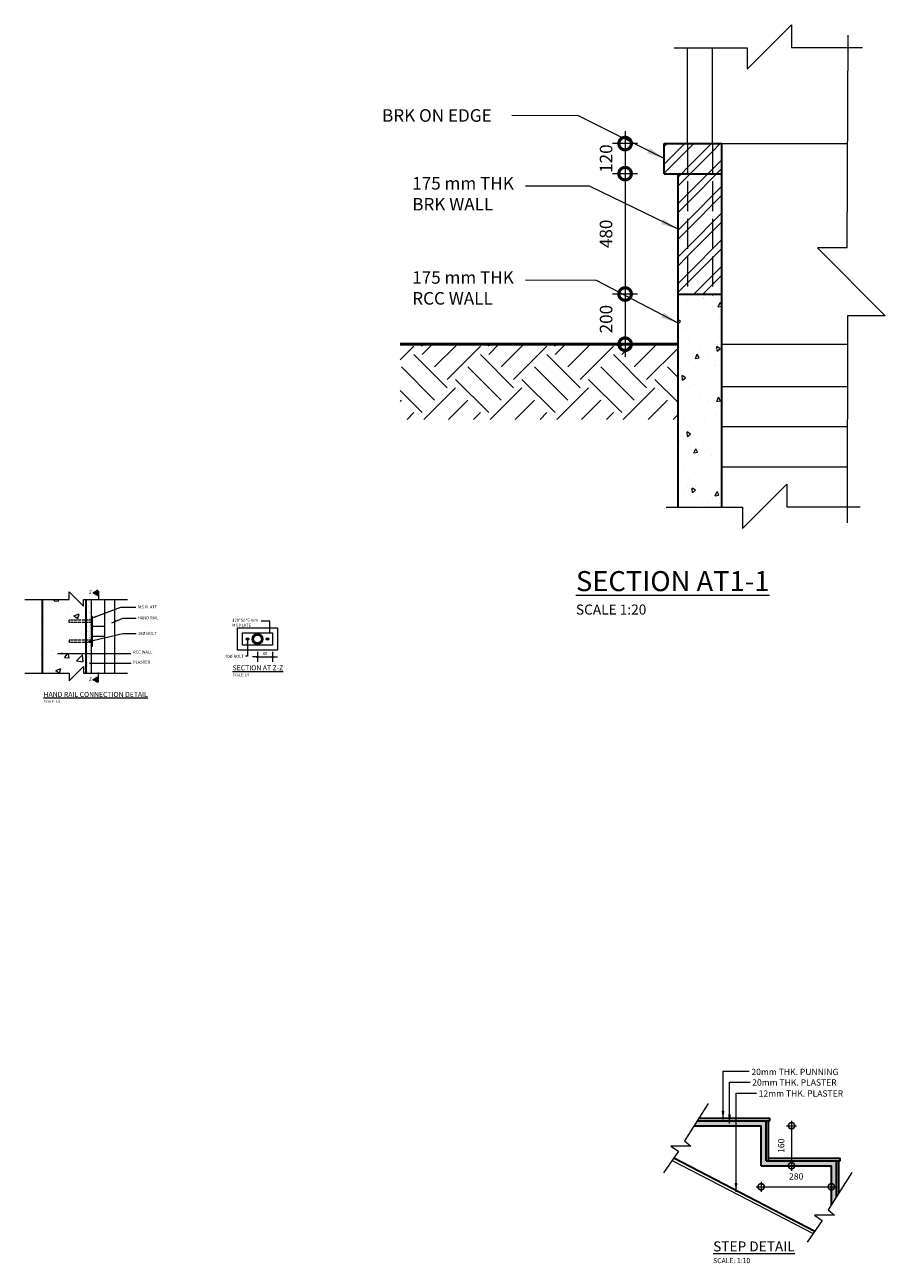
# Model space of a CAD drawing. Units: inches. Extents: x 22420 to 42623, y 3441 to 17811.
# Drawn here: x 32384 to 35814, y 9390 to 14328 of the extents above; entities that cross this region are included whole.
import ezdxf

# ---------------------------------------------------------------- set-up
doc = ezdxf.new("R2010")
doc.units = ezdxf.units.IN
doc.header["$MEASUREMENT"] = 0
doc.linetypes.add('ACAD_ISO02W100', pattern=[15, 12, -3])
for name, color, linetype, lineweight in [('DIMENSION', 4, 'Continuous', 15), ('Elevation', 11, 'Continuous', 9), ('Ground', 86, 'Continuous', 50), ('hatch', 253, 'Continuous', 5), ('hatch 2', 253, 'Continuous', 0), ('line', 133, 'Continuous', 9), ('Pillar', 2, 'Continuous', 30), ('stair', 241, 'Continuous', 20), ('text', 222, 'Continuous', 9), ('wall', 7, 'Continuous', 30), ('wall 2', 2, 'Continuous', 13), ('walls', 7, 'Continuous', 35), ('win', 140, 'Continuous', 13)]:
    doc.layers.add(name, color=color, linetype=linetype, lineweight=lineweight)
doc.styles.get("Standard").update_dxf_attribs({"font": 'stylu.ttf'})
doc.dimstyles.new('DIM 10', dxfattribs={"dimtxt": 25, "dimasz": 50, "dimexe": 20, "dimexo": 100, "dimgap": 25, "dimtad": 1, "dimdec": 0, "dimdsep": 46, "dimtxsty": 'Standard', "dimblk": 'DOTSMALL', "dimcen": 1.5, "dimdle": 20, "dimclrd": 256, "dimclre": 256, "dimclrt": 256, "dimadec": 0, "dimazin": 0, "dimtfac": 2, "dimtdec": 0, "dimtix": 1, "dimtmove": 0, "dimatfit": 3, "dimfxl": 20, "dimfxlon": 1, "dimlwd": 5, "dimlwe": 0, "dimarcsym": 0})
doc.dimstyles.new('DIM 20', dxfattribs={"dimtxt": 50, "dimasz": 100, "dimexe": 50, "dimexo": 100, "dimgap": 50, "dimtad": 1, "dimdec": 0, "dimzin": 0, "dimdsep": 46, "dimtxsty": 'Standard', "dimblk": 'DOTSMALL', "dimcen": 10, "dimdle": 50, "dimclrd": 256, "dimclre": 256, "dimclrt": 256, "dimadec": 0, "dimazin": 0, "dimtfac": 1, "dimtdec": 0, "dimtix": 1, "dimtofl": 0, "dimtmove": 0, "dimatfit": 3, "dimfxl": 50, "dimfxlon": 1, "dimtolj": 1, "dimtzin": 0, "dimlwd": -1, "dimlwe": -1, "dimarcsym": 0})
doc.dimstyles.new('DIM 5', dxfattribs={"dimtxt": 12, "dimasz": 10, "dimexe": 20, "dimexo": 50, "dimgap": 12, "dimtad": 1, "dimdsep": 46, "dimtxsty": 'Standard', "dimblk": 'DOT', "dimcen": 15, "dimclrd": 256, "dimclre": 256, "dimclrt": 256, "dimadec": 0, "dimazin": 0, "dimtfac": 1, "dimtmove": 1, "dimatfit": 3, "dimfxl": 20, "dimfxlon": 1, "dimlwd": -1, "dimlwe": -1, "dimarcsym": 0})
doc.dimstyles.new('leader DIM 10', dxfattribs={"dimtxt": 25, "dimasz": 35, "dimexe": 20, "dimexo": 100, "dimgap": 40, "dimtad": 1, "dimdec": 0, "dimdsep": 46, "dimtxsty": 'Standard', "dimblk": 'DOTSMALL', "dimcen": 1.5, "dimdle": 20, "dimclrd": 256, "dimclre": 256, "dimclrt": 256, "dimadec": 0, "dimazin": 0, "dimtfac": 2, "dimtdec": 0, "dimtix": 1, "dimtmove": 0, "dimatfit": 3, "dimfxl": 1, "dimlwd": 5, "dimlwe": 0, "dimarcsym": 0})
doc.dimstyles.new('leader DIM 20', dxfattribs={"dimtxt": 50, "dimasz": 70, "dimexe": 50, "dimexo": 100, "dimgap": 50, "dimtad": 1, "dimdec": 0, "dimzin": 0, "dimdsep": 46, "dimtxsty": 'Standard', "dimblk": 'DOTSMALL', "dimcen": 10, "dimdle": 50, "dimclrd": 256, "dimclre": 256, "dimclrt": 256, "dimadec": 0, "dimazin": 0, "dimtfac": 1, "dimtdec": 0, "dimtix": 1, "dimtofl": 0, "dimtmove": 0, "dimatfit": 3, "dimfxl": 1, "dimtolj": 1, "dimtzin": 0, "dimlwd": -1, "dimlwe": -1, "dimarcsym": 0})
doc.dimstyles.new('leader DIM 5', dxfattribs={"dimtxt": 12, "dimasz": 20, "dimexe": 20, "dimexo": 50, "dimgap": 15, "dimtad": 1, "dimdsep": 46, "dimtxsty": 'Standard', "dimblk": 'DOT', "dimcen": 15, "dimclrd": 256, "dimclre": 256, "dimclrt": 256, "dimadec": 0, "dimazin": 0, "dimtfac": 1, "dimtmove": 1, "dimatfit": 3, "dimfxl": 1, "dimlwd": -1, "dimlwe": -1, "dimarcsym": 0})
pattern_1 = [(45, (-15077.636, -5054.82), (-53.03301, 53.03301), []), (45, (-15042.28, -5054.82), (-53.03301, 53.03301), [])]

# ---------------------------------------------------------------- blocks, each defined once
blk = doc.blocks.new('_DotSmall')
at = {"color": 0, "linetype": 'ByBlock', "const_width": 0.5}
blk.add_lwpolyline([(-0.0625, 0, 1), (0.0625, 0, 1)], format="xyb", close=True, dxfattribs=at)
blk = doc.blocks.new('_Dot')
at = {"layer": 'wall', "color": 0, "lineweight": -2}
blk.add_line((-0.5, 0), (-1, 0), dxfattribs=at)
at = {"layer": 'wall', "color": 0, "const_width": 0.5}
blk.add_lwpolyline([(-0.25, 0, 1), (0.25, 0, 1)], format="xyb", close=True, dxfattribs=at)
blk = doc.blocks.new('*D3')
at = {"layer": 'Defpoints', "color": 0}
for p in [(33311.4, 11879.2), (33371.4, 11879.2), (33371.4, 11807.9)]:
    blk.add_point(p, dxfattribs=at)
at = {"layer": 'DIMENSION'}
for p, q in [((33301.4, 11807.9), (33291.4, 11807.9)), ((33311.4, 11827.9), (33311.4, 11787.9)), ((33311.4, 11807.9), (33371.4, 11807.9)), ((33371.4, 11827.9), (33371.4, 11787.9)), ((33381.4, 11807.9), (33391.4, 11807.9))]:
    blk.add_line(p, q, dxfattribs=at)
at = {"layer": 'DIMENSION', "xscale": 10, "yscale": 10, "zscale": 10}
blk.add_blockref('_Dot', (33311.4, 11807.9), dxfattribs=at)
at = {"layer": 'DIMENSION', "xscale": 10, "yscale": 10, "zscale": 10, "rotation": 180}
blk.add_blockref('_Dot', (33371.4, 11807.9), dxfattribs=at)
at = {"layer": 'DIMENSION', "insert": (33341.4, 11819.5), "char_height": 12, "attachment_point": 5}
blk.add_mtext('60', dxfattribs=at)
blk = doc.blocks.new('*D4')
at = {"layer": 'Defpoints', "color": 0}
for p in [(35320.7, 9938.6), (35307.6, 9779), (35440.7, 9779)]:
    blk.add_point(p, dxfattribs=at)
at = {"layer": 'DIMENSION', "lineweight": 0}
for p, q in [((35420.7, 9938.6), (35460.7, 9938.6)), ((35420.7, 9779), (35460.7, 9779))]:
    blk.add_line(p, q, dxfattribs=at)
at = {"layer": 'DIMENSION', "lineweight": 5}
blk.add_line((35440.7, 9958.6), (35440.7, 9759), dxfattribs=at)
at = {"layer": 'DIMENSION', "lineweight": 5, "xscale": 50, "yscale": 50, "zscale": 50}
for p, rotation in [((35440.7, 9938.6), 90), ((35440.7, 9779), 270)]:
    blk.add_blockref('_DotSmall', p, dxfattribs=dict(at, rotation=rotation))
at = {"layer": 'DIMENSION', "insert": (35402.6, 9858.8), "char_height": 25, "attachment_point": 5, "rotation": 90}
blk.add_mtext('160', dxfattribs=at)
blk = doc.blocks.new('*D5')
at = {"layer": 'Defpoints', "color": 0}
for p in [(35319.4, 9817.7), (35599.4, 9817.7), (35599.4, 9695.2)]:
    blk.add_point(p, dxfattribs=at)
at = {"layer": 'DIMENSION', "lineweight": 5}
blk.add_line((35299.4, 9695.2), (35619.4, 9695.2), dxfattribs=at)
at = {"layer": 'DIMENSION', "lineweight": 0}
for p, q in [((35319.4, 9715.2), (35319.4, 9675.2)), ((35599.4, 9715.2), (35599.4, 9675.2))]:
    blk.add_line(p, q, dxfattribs=at)
at = {"layer": 'DIMENSION', "lineweight": 5, "xscale": 50, "yscale": 50, "zscale": 50, "rotation": 180}
blk.add_blockref('_DotSmall', (35319.4, 9695.2), dxfattribs=at)
at = {"layer": 'DIMENSION', "lineweight": 5, "xscale": 50, "yscale": 50, "zscale": 50}
blk.add_blockref('_DotSmall', (35599.4, 9695.2), dxfattribs=at)
at = {"layer": 'DIMENSION', "insert": (35459.2, 9733.3), "char_height": 25, "attachment_point": 5}
blk.add_mtext('280', dxfattribs=at)
blk = doc.blocks.new('*D11')
at = {"layer": 'Defpoints', "color": 0}
for p in [(34933, 13854.7), (34777.1, 13734.7), (34933, 13734.7)]:
    blk.add_point(p, dxfattribs=at)
at = {"layer": 'DIMENSION'}
for p, q in [((34777.1, 13904.7), (34777.1, 13684.7)), ((34827.1, 13854.7), (34727.1, 13854.7)), ((34827.1, 13734.7), (34727.1, 13734.7))]:
    blk.add_line(p, q, dxfattribs=at)
at = {"layer": 'DIMENSION', "xscale": 100, "yscale": 100, "zscale": 100}
for p, rotation in [((34777.1, 13854.7), 90), ((34777.1, 13734.7), 270)]:
    blk.add_blockref('_DotSmall', p, dxfattribs=dict(at, rotation=rotation))
at = {"layer": 'DIMENSION', "insert": (34701.2, 13794.7), "char_height": 50, "attachment_point": 5, "rotation": 90}
blk.add_mtext('\\A1;120', dxfattribs=at)
blk = doc.blocks.new('*D12')
at = {"layer": 'Defpoints', "color": 0}
for p in [(34919.2, 13734.7), (34777.1, 13254.7), (34928.6, 13254.7)]:
    blk.add_point(p, dxfattribs=at)
at = {"layer": 'DIMENSION'}
for p, q in [((34777.1, 13784.7), (34777.1, 13204.7)), ((34819.2, 13734.7), (34727.1, 13734.7)), ((34827.1, 13254.7), (34727.1, 13254.7))]:
    blk.add_line(p, q, dxfattribs=at)
at = {"layer": 'DIMENSION', "xscale": 100, "yscale": 100, "zscale": 100}
for p, rotation in [((34777.1, 13734.7), 90), ((34777.1, 13254.7), 270)]:
    blk.add_blockref('_DotSmall', p, dxfattribs=dict(at, rotation=rotation))
at = {"layer": 'DIMENSION', "insert": (34700.8, 13494.7), "char_height": 50, "attachment_point": 5, "rotation": 90}
blk.add_mtext('\\A1;480', dxfattribs=at)
blk = doc.blocks.new('*D13')
at = {"layer": 'Defpoints', "color": 0}
for p in [(34931.3, 13254.7), (34777.1, 13054.7), (34931.2, 13054.7)]:
    blk.add_point(p, dxfattribs=at)
at = {"layer": 'DIMENSION'}
for p, q in [((34777.1, 13304.7), (34777.1, 13004.7)), ((34827.1, 13254.7), (34727.1, 13254.7)), ((34827.1, 13054.7), (34727.1, 13054.7))]:
    blk.add_line(p, q, dxfattribs=at)
at = {"layer": 'DIMENSION', "xscale": 100, "yscale": 100, "zscale": 100}
for p, rotation in [((34777.1, 13254.7), 90), ((34777.1, 13054.7), 270)]:
    blk.add_blockref('_DotSmall', p, dxfattribs=dict(at, rotation=rotation))
at = {"layer": 'DIMENSION', "insert": (34701.2, 13154.7), "char_height": 50, "attachment_point": 5, "rotation": 90}
blk.add_mtext('\\A1;200', dxfattribs=at)

msp = doc.modelspace()

# ---------------------------------------------------------------- hatches: boundary and pattern name
h = msp.add_hatch()
h.set_pattern_fill('AR-SAND', color=256, scale=10, style=0)
h.set_pattern_definition([(37.5, (0, 0), (-0.6299336, 19.268238), [0, -15.2, 0, -17, 0, -16.25]), (7.5, (0, 0), (17.697767, 28.22146), [0, -8.2, 0, -13.7, 0, -5.25]), (327.5, (-12.3, 0), (31.141419, 0.0565905), [0, -5, 0, -18, 0, -23.5]), (317.5, (-12.3, 0), (30.061266, 8.776756), [0, -2.5, 0, -11.8, 0, -13.5])])
h.paths.add_polyline_path([(32647.711, 12036.188), (32627.711, 12036.188), (32627.711, 11954.962), (32647.711, 11954.962)])
h.paths.add_polyline_path([(32647.711, 11954.962), (32627.711, 11954.962), (32627.711, 11944.962), (32647.711, 11944.962)])
h.paths.add_polyline_path([(32647.711, 11944.962), (32627.711, 11944.962), (32627.711, 11874.962), (32647.711, 11874.962)])
h.paths.add_polyline_path([(32647.711, 11874.962), (32627.711, 11874.962), (32627.711, 11864.962), (32647.711, 11864.962)])
h.paths.add_polyline_path([(32647.711, 11864.962), (32627.711, 11864.962), (32627.711, 11743.735), (32647.711, 11743.735)])
at = {"layer": 'DIMENSION'}
for points in [[(32655.314, 12063.134), (32674.375, 12052.118), (32674.384, 12074.133)], [(32655.314, 11716.781), (32674.375, 11727.797), (32674.384, 11705.782)]]:
    msp.add_hatch(color=256, dxfattribs=at).paths.add_polyline_path(points)
at = {"layer": 'hatch'}
h = msp.add_hatch(dxfattribs=at)
h.set_pattern_fill('ANSI32', color=256, scale=200, style=0)
h.set_pattern_definition(pattern_1)
h.paths.add_polyline_path([(35025.505, 13854.702), (34933.005, 13854.702), (34933.005, 13734.702), (35025.505, 13734.702)])
h = msp.add_hatch(dxfattribs=at)
h.set_pattern_fill('ANSI32', color=256, scale=200, style=0)
h.set_pattern_definition(pattern_1)
h.paths.add_polyline_path([(35025.505, 13254.702), (35125.505, 13254.702), (35125.505, 13734.702), (35025.505, 13734.702)])
h.paths.add_polyline_path([(35163.005, 13734.702), (35125.505, 13734.702), (35125.505, 13254.702), (35163.005, 13254.702)])
h.paths.add_polyline_path([(35163.005, 13854.702), (35125.505, 13854.702), (35125.505, 13734.702), (35163.005, 13734.702)])
h = msp.add_hatch(dxfattribs=at)
h.set_pattern_fill('ANSI32', color=256, scale=200, style=0)
h.set_pattern_definition(pattern_1)
h.paths.add_polyline_path([(35125.505, 13854.702), (35025.505, 13854.702), (35025.505, 13734.702), (35125.505, 13734.702)])
h = msp.add_hatch(dxfattribs=at)
h.set_pattern_fill('ANSI32', color=256, scale=200, style=0)
h.set_pattern_definition(pattern_1)
h.paths.add_polyline_path([(34988.005, 13254.702), (35025.505, 13254.702), (35025.505, 13734.702), (34988.005, 13734.702)])
h = msp.add_hatch(dxfattribs=at)
h.set_pattern_fill('AR-CONC', color=256, scale=25, angle=45, style=0)
h.set_pattern_definition([(95, (-15077.64, -5054.82), (137.888, 115.70177), [18.75, -206.25]), (40, (-15077.64, -5054.82), (-157.49804, 108.44204), [15, -165]), (145.4514, (-15066.15, -5045.18), (-19.60987, 224.1438), [15.93505, -175.2855]), (91.1842, (-15113, -5019.46), (217.92325, 159.4034), [28.125, -309.375]), (141.6356, (-15094.83, -5006.18), (-6.9748, 337.4279), [23.9026, -262.9282]), (36.1842, (-15113, -5019.46), (-6.975, 337.4279), [22.5, -247.5]), (66, (-15086.47, -5010.62), (176.6929, 34.3456), [18.75, -206.25]), (11, (-15086.47, -5010.62), (-85.17715, 171.2021), [15, -165]), (116.4514, (-15071.75, -5007.76), (91.5159, 205.54765), [15.93505, -175.2855]), (82.5, (-15077.636, -5054.82), (-56.6983, 60.997454), [0, -163, 0, -167.5, 0, -165.625]), (52.5, (-15077.64, -5054.82), (-23.21824, 116.22736), [0, -95.5, 0, -159.25, 0, -63.125]), (12.5, (-15117.06, -5094.24), (98.35454, 90.38019), [0, -62.5, 0, -195, 0, -258.75]), (2.5, (-15134.73, -5111.92), (85.3975, 120.78995), [0, -81.25, 0, -129.5, 0, -183.75])])
h.paths.add_polyline_path([(35163.005, 13254.702), (34988.005, 13254.702), (34988.005, 12404.702), (35163.005, 12404.702)])
h = msp.add_hatch(dxfattribs=at)
h.set_pattern_fill('AR-CONC', color=256, scale=30, style=0)
h.set_pattern_definition([(50, (0, 0), (215.17805, -18.8256), [22.5, -247.5]), (355, (0, 0), (-41.6254, 225.6576), [18, -198]), (100.4514, (17.93, -1.57), (173.5528, 206.8319), [19.122, -210.3426]), (46.1842, (0, 60), (320.1723, -49.6557), [33.75, -371.25]), (96.6356, (26.68, 55.86), (280.3988, 292.2354), [28.683, -315.514]), (351.1842, (0, 60), (280.3986, 292.2356), [27, -297]), (21, (30, 45), (179.0721, -120.7857), [22.5, -247.5]), (326, (30, 45), (72.9946, 217.545), [18, -198]), (71.4514, (44.92, 34.93), (252.0668, 96.7591), [19.122, -210.3426]), (37.5, (0, 0), (3.64796, 99.86816), [0, -195.6, 0, -201, 0, -198.75]), (7.5, (0, 0), (78.92086, 118.3235), [0, -114.6, 0, -191.1, 0, -75.75]), (327.5, (-66.9, 0), (160.14673, -6.76646), [0, -75, 0, -234, 0, -310.5]), (317.5, (-96.9, 0), (174.95585, 30.0315), [0, -97.5, 0, -155.4, 0, -220.5])])
h.paths.add_polyline_path([(32560.856, 11944.962), (32560.856, 11954.962), (32627.711, 11954.962), (32627.711, 12036.188), (32617.394, 12036.188), (32617.394, 12010.353), (32560.324, 12067.422), (32560.324, 12036.188), (32452.711, 12036.188), (32452.711, 11743.735), (32560.324, 11743.735), (32560.324, 11712.501), (32617.394, 11769.57), (32617.394, 11743.735), (32627.711, 11743.735), (32627.711, 11864.962), (32560.856, 11864.962), (32560.856, 11874.962), (32627.711, 11874.962), (32627.711, 11944.962)])
h = msp.add_hatch(color=256, dxfattribs=at)
h.paths.add_polyline_path([(33291.437, 11879.193, 1), (33331.437, 11879.193, 1)])
h.paths.add_polyline_path([(33328.43, 11879.193, -1), (33294.443, 11879.193, -1)], flags=16)
h = msp.add_hatch(dxfattribs=at)
h.set_pattern_fill('AR-SAND', color=256, scale=8, style=0)
h.set_pattern_definition([(37.5, (0, 0), (-0.503947, 15.41459), [0, -12.16, 0, -13.6, 0, -13]), (7.5, (0, 0), (14.158214, 22.577169), [0, -6.56, 0, -10.96, 0, -4.2]), (327.5, (-9.84, 0), (24.913135, 0.0452724), [0, -4, 0, -14.4, 0, -18.8]), (317.5, (-9.84, 0), (24.049013, 7.021405), [0, -2, 0, -9.44, 0, -10.8])])
h.paths.add_polyline_path([(35339.414, 9958.565), (35064.337, 9958.565), (35051.593, 9938.565), (35319.414, 9938.565), (35319.414, 9779.015), (35599.414, 9779.015), (35599.414, 9623.252), (35619.414, 9654.639), (35619.414, 9799.015), (35339.414, 9799.015)])
at = {"layer": 'hatch 2', "ltscale": 100}
h = msp.add_hatch(dxfattribs=at)
h.set_pattern_fill('EARTH', color=256, scale=750, angle=45, style=0)
h.set_pattern_definition([(45, (-445085.9, 320505.69), (3e-14, 265.16504), [187.5, -187.5]), (45, (-445135.61, 320555.4), (3e-14, 265.16504), [187.5, -187.5]), (45, (-445185.33, 320605.12), (3e-14, 265.16504), [187.5, -187.5]), (135, (-445185.33, 320638.27), (-265.16504, 6e-14), [187.5, -187.5]), (135, (-445135.61, 320687.99), (-265.16504, 6e-14), [187.5, -187.5]), (135, (-445085.9, 320737.7), (-265.16504, 6e-14), [187.5, -187.5])])
h.paths.add_polyline_path([(34988.005, 13054.702), (33880.195, 13054.702), (33880.195, 12754.702), (34988.005, 12754.702)])
at = {"layer": 'line'}
h = msp.add_hatch(dxfattribs=at)
h.set_pattern_fill('AR-SAND', color=256, scale=75, style=0)
h.paths.add_polyline_path([(35359.414, 9958.565), (35339.414, 9958.565), (35339.414, 9799.015), (35359.414, 9799.015)])
h.paths.add_polyline_path([(35649.414, 9819.015), (35359.414, 9819.015), (35359.414, 9799.015), (35619.414, 9799.015), (35649.414, 9799.015)])
h.paths.add_polyline_path([(35639.414, 9799.015), (35619.414, 9799.015), (35619.414, 9654.639), (35639.414, 9686.026)])

# ---------------------------------------------------------------- linework, layer by layer
at = {"layer": 'DIMENSION'}
for p, q in [((35263.469, 14151.797), (35440.064, 14328.393)), ((35440.064, 14328.393), (35440.064, 14237.859)), ((35664.883, 14286.482), (35661.106, 13438.644)), ((34972.828, 14236.608), (35263.469, 14236.608)), ((35263.469, 14236.608), (35263.469, 14151.797)), ((35440.064, 14237.859), (35723.128, 14237.859)), ((35661.978, 13438.644), (35543.839, 13438.644)), ((35543.839, 13438.644), (35814.155, 13168.329)), ((35663.878, 13168.329), (35663.045, 12343.132)), ((35814.155, 13168.329), (35663.878, 13168.329)), ((35244.719, 12319.891), (35421.314, 12496.487)), ((35421.314, 12496.487), (35421.314, 12405.952)), ((34940.137, 12404.702), (35244.719, 12404.702)), ((35244.719, 12404.702), (35244.719, 12319.891)), ((35421.314, 12405.952), (35713.956, 12405.952)), ((32560.324, 12036.188), (32560.324, 12067.422)), ((32560.324, 12067.422), (32617.394, 12010.353)), ((32676.928, 12070.263), (32676.913, 12033.808)), ((32383.607, 12036.188), (32560.324, 12036.188)), ((32617.394, 12010.353), (32617.394, 12036.188)), ((32617.394, 12036.188), (32793.45, 12036.188)), ((32560.324, 11712.501), (32617.394, 11769.57)), ((32617.394, 11769.57), (32617.394, 11743.735)), ((32383.607, 11743.735), (32560.324, 11743.735)), ((32560.324, 11743.735), (32560.324, 11712.501)), ((32617.394, 11743.735), (32793.45, 11743.735)), ((32676.928, 11709.652), (32676.913, 11746.107))]:
    msp.add_line(p, q, dxfattribs=at)
for points in [[(32655.314, 12063.134), (32674.375, 12052.118), (32674.384, 12074.133)], [(32655.314, 11716.781), (32674.375, 11727.797), (32674.384, 11705.782)]]:
    msp.add_lwpolyline(points, close=True, dxfattribs=at)
for points in [[(35108.501, 10027.875), (35013.654, 9879.027), (35039.624, 9857.601), (34959.456, 9857.601), (34989.943, 9837.304), (34930.605, 9750.769)], [(35681.278, 9751.724), (35586.431, 9602.876), (35612.401, 9581.451), (35532.233, 9581.451), (35562.719, 9561.153), (35503.382, 9474.618)]]:
    msp.add_lwpolyline(points, dxfattribs=at)
at = {"layer": 'Elevation', "ltscale": 100}
for p, q in [((35163.005, 13854.702), (35663.424, 13854.702)), ((32702.711, 11743.731), (32702.711, 12036.184)), ((32742.711, 11743.731), (32742.711, 12036.184)), ((32652.711, 11969.962), (32647.711, 11969.962)), ((32652.711, 11969.962), (32652.711, 11849.962)), ((32652.711, 11929.962), (32702.711, 11929.962)), ((32652.711, 11889.962), (32702.711, 11889.962)), ((32652.711, 11889.962), (32652.711, 11849.962)), ((32652.711, 11849.962), (32647.711, 11849.962))]:
    msp.add_line(p, q, dxfattribs=at)
at = {"layer": 'Elevation'}
for p, q in [((33266.437, 11879.193), (33276.437, 11879.193)), ((33346.437, 11879.193), (33356.437, 11879.193))]:
    msp.add_line(p, q, dxfattribs=at)
for points in [[(33231.437, 11924.193), (33391.437, 11924.193), (33391.437, 11834.193), (33231.437, 11834.193)], [(33251.437, 11904.193), (33371.437, 11904.193), (33371.437, 11854.193), (33251.437, 11854.193)]]:
    msp.add_lwpolyline(points, close=True, dxfattribs=at)
for centre in [(33271.437, 11879.193), (33351.437, 11879.193)]:
    msp.add_circle(centre, 5, dxfattribs=at)
at = {"layer": 'Ground', "ltscale": 100}
msp.add_line((33880.195, 13054.702), (34988.005, 13054.702), dxfattribs=at)
at = {"layer": 'hatch'}
for p, q in [((32647.711, 12036.188), (32647.711, 11743.735)), ((34964.452, 9800.129), (35526.69, 9508.609))]:
    msp.add_line(p, q, dxfattribs=at)
at = {"layer": 'Pillar'}
for p, q in [((35051.593, 9938.565), (35319.414, 9938.565)), ((35064.337, 9958.565), (35339.414, 9958.565)), ((35070.709, 9968.565), (35354.514, 9968.565)), ((35319.414, 9779.015), (35319.414, 9938.565)), ((35339.414, 9799.015), (35339.414, 9958.565)), ((35339.414, 9958.565), (35354.414, 9958.565)), ((35349.414, 9799.015), (35349.414, 9958.565)), ((35354.414, 9958.565), (35354.514, 9968.565)), ((34971.29, 9810.101), (35533.527, 9518.581)), ((35319.414, 9779.015), (35599.414, 9779.015)), ((35339.414, 9799.015), (35619.414, 9799.015)), ((35349.414, 9809.015), (35634.414, 9809.015)), ((35599.414, 9623.465), (35599.414, 9779.015)), ((35619.414, 9654.639), (35619.414, 9799.015)), ((35619.414, 9799.015), (35634.414, 9799.015)), ((35629.414, 9670.332), (35629.414, 9799.015)), ((35634.414, 9799.015), (35634.414, 9809.015))]:
    msp.add_line(p, q, dxfattribs=at)
at = {"layer": 'stair', "ltscale": 10}
for p, q in [((35163.005, 13054.702), (35663.763, 13054.702)), ((35663.005, 12884.702), (35163.005, 12884.702)), ((35663.005, 12724.702), (35163.005, 12724.702)), ((35663.005, 12564.702), (35163.005, 12564.702))]:
    msp.add_line(p, q, dxfattribs=at)
at = {"layer": 'wall'}
for p, q in [((32452.711, 12036.188), (32452.711, 11743.735)), ((32627.711, 12036.188), (32627.711, 11743.735))]:
    msp.add_line(p, q, dxfattribs=at)
for radius in [20, 16.993]:
    msp.add_circle((33311.437, 11879.193), radius, dxfattribs=at)
at = {"layer": 'wall 2', "ltscale": 100}
for p, q in [((35025.505, 13854.702), (35025.505, 14237.859)), ((35125.505, 13854.702), (35125.505, 14237.859))]:
    msp.add_line(p, q, dxfattribs=at)
at = {"layer": 'walls', "ltscale": 70}
for p, q in [((34933.005, 13854.702), (35163.005, 13854.702)), ((34933.005, 13734.702), (35163.005, 13734.702)), ((34988.005, 13254.702), (35163.005, 13254.702))]:
    msp.add_line(p, q, dxfattribs=at)
at = {"layer": 'walls', "ltscale": 100}
for p, q in [((34933.005, 13734.702), (34933.005, 13854.702)), ((35163.005, 13254.702), (35163.005, 13854.702)), ((34988.005, 12404.702), (34988.005, 13734.702)), ((35163.005, 12404.702), (35163.005, 13254.702))]:
    msp.add_line(p, q, dxfattribs=at)
at = {"layer": 'win', "linetype": 'ACAD_ISO02W100', "ltscale": 10}
for p, q in [((35025.505, 13854.702), (35025.505, 13254.702)), ((35125.505, 13854.702), (35125.505, 13254.702))]:
    msp.add_line(p, q, dxfattribs=at)
at = {"layer": 'win', "linetype": 'ACAD_ISO02W100'}
for p, q in [((32652.711, 11954.962), (32560.856, 11954.962)), ((32560.856, 11944.962), (32560.856, 11954.962)), ((32652.711, 11944.962), (32560.856, 11944.962)), ((32652.711, 11874.962), (32560.856, 11874.962)), ((32560.856, 11874.962), (32560.856, 11864.962)), ((32652.711, 11864.962), (32560.856, 11864.962))]:
    msp.add_line(p, q, dxfattribs=at)

# ---------------------------------------------------------------- texts
at = {"layer": 'text'}
for s, insert, char_height, width, attachment_point in [(' BRK ON EDGE', (33792.775, 13991.746), 50, 697.98886, 1), ('175 mm THK BRK WALL', (33928.384, 13721.2), 50, 457.35587, 1), ('175 mm THK RCC WALL', (33928.384, 13345.869), 50, 457.35587, 1), ('Z', (32639.194, 12073.28), 15, 98.51104, 1), ('MS PLATE', (32835.303, 12012.928), 12, 98.51104, 1), ('HAND RAIL', (32834.345, 11969.337), 12, 98.51104, 1), ('120*50*5 mm MS PLATE', (33210.327, 11960.123), 12, 129.4312, 1), ('10%%C BOLT', (32834.345, 11907.812), 12, 98.51104, 1), ('RCC WALL\\P\\PPLASTER', (32815.103, 11777.664), 12, 95.7263, 7), ('10%%C BOLT', (33181.706, 11816.279), 12, 129.4312, 1), ('{\\H1.667x;\\LSECTION AT Z-Z\\P\\H0.5x;\\lSCALE: 1:5}', (33212.368, 11774.328), 12, 2615.5, 1), ('Z', (32639.194, 11706.635), 15, 98.51104, 7), ('{\\H1.667x;\\LHAND RAIL CONNECTION DETAIL\\P\\H0.4999x;\\lSCALE: 1:5}', (32458.679, 11668.236), 12, 2615.5, 1), ('20mm THK. PUNNING', (35280.786, 10165.627), 25, 436.11492, 1), ('20mm THK. PLASTER', (35283.926, 10123.652), 25, 352.36627, 1), ('12mm THK. PLASTER', (35309.853, 10079.568), 25, 352.36627, 1), ('{\\H2x;\\LSTEP DETAIL\\P}SCALE: 1:10', (35128.048, 9477.381), 20, 2615.5, 1)]:
    msp.add_mtext(s, dxfattribs=dict(at, insert=insert, char_height=char_height, width=width, attachment_point=attachment_point))
at = {"layer": 'text', "ltscale": 12, "insert": (34581.157, 12150.089), "char_height": 80, "width": 5360, "attachment_point": 1}
msp.add_mtext('{\\LSECTION AT1-1\\P\\H0.5x;\\lSCALE 1:20}', dxfattribs=at)

# ---------------------------------------------------------------- dimensions: what is measured, and where the dimension line sits
at = {"layer": 'DIMENSION'}
for base, p1, p2, dimstyle, picture, middle in [((34777.095, 13734.702), (34933.005, 13854.702), (34933.005, 13734.702), 'DIM 20', '*D11', (34777.095, 13794.702)), ((34777.095, 13054.702), (34931.26, 13254.702), (34931.225, 13054.702), 'DIM 20', '*D13', (34777.095, 13154.702)), ((35440.669, 9779.015), (35320.669, 9938.565), (35307.565, 9779.015), 'DIM 10', '*D4', (35440.669, 9858.79))]:
    dim = msp.add_linear_dim(base=base, p1=p1, p2=p2, angle=90, dimstyle=dimstyle, dxfattribs=at)
    dim.commit()
    dim.dimension.update_dxf_attribs({"geometry": picture, "text_midpoint": middle, "dimtype": 160})
dim = msp.add_linear_dim(base=(34777.095, 13254.702), p1=(34919.185, 13734.702), p2=(34928.631, 13254.702), angle=90, dimstyle='DIM 20', dxfattribs=at)
dim.commit()
dim.dimension.update_dxf_attribs({"geometry": '*D12', "text_midpoint": (34700.796, 13494.702)})
dim = msp.add_linear_dim(base=(33371.437, 11807.938), p1=(33311.437, 11879.193), p2=(33371.437, 11879.193), dimstyle='DIM 5', override={"dimtad": 0}, dxfattribs=at)
dim.commit()
dim.dimension.update_dxf_attribs({"geometry": '*D3', "text_midpoint": (33341.437, 11819.478), "dimtype": 160})
dim = msp.add_linear_dim(base=(35599.414, 9695.249), p1=(35319.414, 9817.717), p2=(35599.414, 9817.717), dimstyle='DIM 10', dxfattribs=at)
dim.commit()
dim.dimension.update_dxf_attribs({"geometry": '*D5', "text_midpoint": (35459.193, 9695.249), "dimtype": 160})

# ---------------------------------------------------------------- leaders
for points, dimstyle in [([(34933.005, 13794.702), (34590.618, 13965.508), (34325.186, 13966.013)], 'leader DIM 20'), ([(34988.005, 13513.426), (34634.707, 13684.71), (34380.186, 13684.738)], 'leader DIM 20'), ([(34988.005, 13138.095), (34663.624, 13309.1), (34380.186, 13309.407)], 'leader DIM 20'), ([(32650.018, 11962.506), (32766.575, 12006.606), (32826.111, 12006.606)], 'leader DIM 5'), ([(32730.402, 11944.276), (32774.528, 11962.645), (32828.289, 11962.645)], 'leader DIM 5'), ([(33360.017, 11904.193), (33360.017, 11950.254), (33325.656, 11950.096)], 'leader DIM 5'), ([(32637.469, 11868.869), (32774.528, 11901.12), (32828.289, 11901.12)], 'leader DIM 5'), ([(33271.437, 11879.193), (33271.437, 11811.37), (33263.361, 11811.375)], 'leader DIM 5'), ([(32514.73, 11821.903), (32806.123, 11821.903)], 'leader DIM 5'), ([(32641.185, 11782.334), (32808.442, 11782.365)], 'leader DIM 5'), ([(35167.552, 9963.19), (35167.552, 10156.084), (35271.228, 10156.084)], 'leader DIM 10'), ([(35193.479, 9947.081), (35193.479, 10112), (35275.257, 10111.897)], 'leader DIM 10'), ([(35219.486, 9675.209), (35219.406, 10067.917), (35301.184, 10067.844)], 'leader DIM 10')]:
    msp.add_leader(points, dimstyle=dimstyle, dxfattribs=at)

doc.saveas('drawing.dxf')
